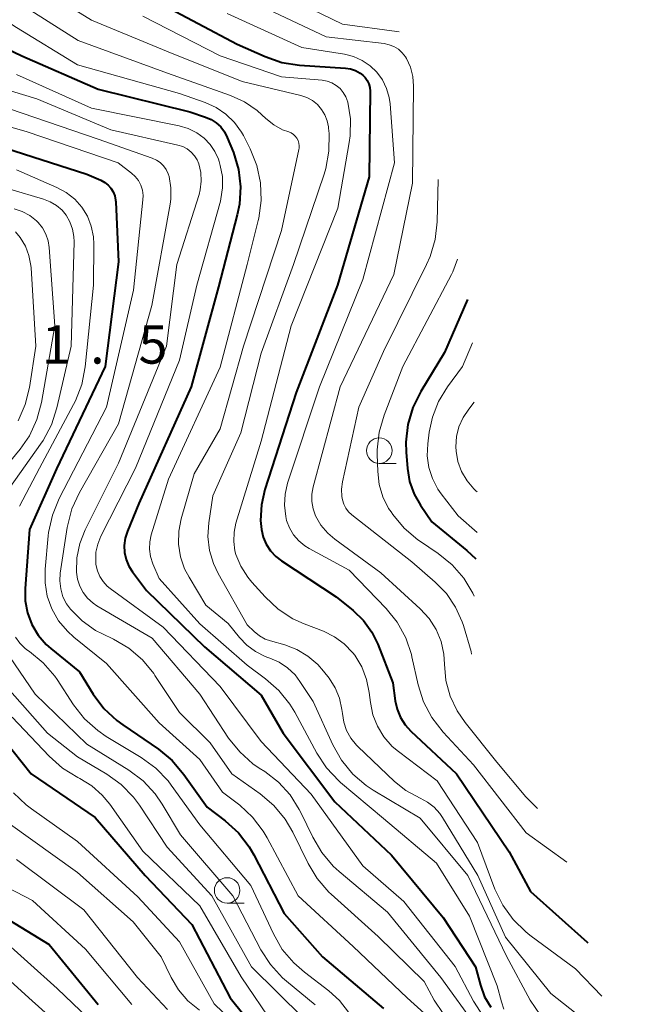
# Model space of a CAD drawing. Units: metres. Extents: x -64000 to -62000, y 27000 to 28500.
# Drawn here: x -62081 to -62019, y 27844 to 27941 of the extents above; entities that cross this region are included whole.
import ezdxf

# ---------------------------------------------------------------- set-up
doc = ezdxf.new("R2010")
doc.units = ezdxf.units.M
for name, color, linetype, lineweight in [('633100_広葉樹林', 7, 'Continuous', 13), ('710100_等高線(計曲線)', 7, 'Continuous', 40), ('710200_等高線(主曲線)', 7, 'Continuous', 13), ('731200_図化機測定による標高点', 7, 'Continuous', 40)]:
    doc.layers.add(name, color=color, linetype=linetype, lineweight=lineweight)
doc.styles.add('Style-WORKING', font='MS Gothic.ttf')

msp = doc.modelspace()

# ---------------------------------------------------------------- linework, layer by layer
at = {"layer": '633100_広葉樹林', "linetype": 'Continuous', "lineweight": 13}
for p, q in [((-62045.4, 27897.48), (-62043.733, 27897.48)), ((-62060.33, 27854.29), (-62058.663, 27854.29))]:
    msp.add_line(p, q, dxfattribs=at)
for centre in [(-62045.4, 27898.73), (-62060.33, 27855.54)]:
    msp.add_circle(centre, 1.25, dxfattribs=at)
at = {"layer": '710100_等高線(計曲線)', "linetype": 'Continuous', "lineweight": 40, "flags": 128}
for points, elevation in [([(-62091, 27944.41), (-62087, 27940.62), (-62080.48, 27937.52), (-62073, 27934.22), (-62063.99, 27932.01), (-62062.45, 27931.5)], 400), ([(-62067, 27942.72), (-62059.36, 27938.64), (-62056.61, 27937.43), (-62054.96, 27936.87), (-62053.24, 27936.6), (-62048.72, 27936.3), (-62048.22, 27936.22), (-62047.74, 27936.06), (-62047.29, 27935.82), (-62047.03, 27935.62), (-62046.78, 27935.37), (-62046.58, 27935.07), (-62046.43, 27934.75), (-62046.34, 27934.41), (-62046.31, 27934.04), (-62046.38, 27925.62), (-62049.51, 27915), (-62053.56, 27904.44), (-62056.62, 27894.92), (-62056.96, 27893.41), (-62057.04, 27891.86), (-62056.96, 27891), (-62056.79, 27890.25)], 390), ([(-62062.45, 27931.5), (-62061.9, 27931.27), (-62061.4, 27930.94), (-62060.96, 27930.53), (-62060.6, 27930.05), (-62060.32, 27929.5), (-62059.72, 27928), (-62059.23, 27926.36), (-62059.03, 27924.65), (-62059.13, 27922.94), (-62059.35, 27921.88), (-62061.19, 27914.81), (-62063.87, 27905), (-62069, 27893.53), (-62070.12, 27890.81), (-62070.33, 27890.13), (-62070.43, 27889.43), (-62070.39, 27888.73), (-62070.24, 27888.04), (-62069.97, 27887.39), (-62069.62, 27886.84), (-62068.25, 27885), (-62062.55, 27879.45), (-62057, 27874.71), (-62054.82, 27871), (-62049.76, 27864.24), (-62044.19, 27859), (-62039.13, 27852.87), (-62035.96, 27848.04), (-62035.48, 27846.23), (-62035.07, 27845.1), (-62034.47, 27844.06)], 400), ([(-62083, 27928.75), (-62074.11, 27925.89), (-62072.71, 27925.29), (-62072.34, 27925.08), (-62072.01, 27924.82), (-62071.73, 27924.51), (-62071.51, 27924.15), (-62071.35, 27923.75), (-62071.27, 27923.34), (-62071.25, 27923.16), (-62071, 27917.29), (-62072.3, 27907), (-62077.07, 27896.93), (-62079.73, 27891), (-62080.16, 27885.18), (-62080.15, 27883.97), (-62079.92, 27882.79), (-62079.49, 27881.66), (-62078.87, 27880.62), (-62078.09, 27879.7), (-62077.62, 27879.29), (-62074.81, 27877)], 410), ([(-62036.75, 27913.57), (-62039, 27908.38), (-62041.33, 27904.55), (-62042.1, 27902.98), (-62042.59, 27901.31), (-62042.78, 27899.58), (-62042.75, 27898.59), (-62042.63, 27896.97), (-62042.42, 27895.69), (-62041.99, 27894.47), (-62041.37, 27893.37), (-62040.26, 27891.74), (-62036.8, 27888.94), (-62035.92, 27888.1)], 380), ([(-62056.79, 27890.25), (-62056.49, 27889.54), (-62056.08, 27888.89), (-62055.55, 27888.32), (-62055, 27887.9), (-62049.62, 27884.38), (-62047.97, 27883.03), (-62046.95, 27882.06), (-62046.13, 27880.92), (-62045.53, 27879.71), (-62044.06, 27875.94), (-62043.83, 27874.17), (-62043.64, 27873.33), (-62043.31, 27872.53), (-62042.85, 27871.8), (-62042.29, 27871.18), (-62037.81, 27867), (-62032.67, 27859.33), (-62030.56, 27855.44), (-62025, 27850.47), (-62024.93, 27850.38)], 390), ([(-62100.08, 27881), (-62101.38, 27874.62), (-62101.19, 27872.59), (-62101.01, 27871.63), (-62100.68, 27870.71), (-62100.18, 27869.87), (-62099.54, 27869.12), (-62097, 27866.61), (-62094.44, 27863), (-62088.96, 27859), (-62085, 27854.61), (-62077.78, 27850.22), (-62073, 27844.33)], 430), ([(-62074.81, 27877), (-62073.47, 27874.82), (-62072.43, 27873.42), (-62071.16, 27872.22), (-62070.58, 27871.8), (-62067.08, 27869.41), (-62065.74, 27868.3), (-62064.57, 27866.94), (-62062.28, 27863.72), (-62060.51, 27862.36), (-62059.23, 27861.18), (-62058.17, 27859.81), (-62057.72, 27859.02), (-62054.74, 27853.26), (-62050.97, 27849.03), (-62045, 27843.94)], 410), ([(-62083.11, 27871.44), (-62079.57, 27867), (-62073.29, 27862.71), (-62068.38, 27857), (-62063.81, 27852.19), (-62060.03, 27845), (-62056.01, 27839.99)], 420)]:
    msp.add_lwpolyline(points, dxfattribs=dict(at, elevation=elevation))
at = {"layer": '710200_等高線(主曲線)', "linetype": 'Continuous', "lineweight": 13, "flags": 128}
for points, elevation in [([(-62080.65, 27945.35), (-62073.64, 27941), (-62066.1, 27937.9), (-62058.84, 27935), (-62053.1, 27933.61), (-62052.51, 27933.41), (-62051.96, 27933.11), (-62051.47, 27932.72), (-62051.06, 27932.25), (-62050.74, 27931.72), (-62050.51, 27931.14), (-62050.38, 27930.52), (-62050.37, 27930.42), (-62050.33, 27929.89), (-62050.34, 27928.15), (-62050.65, 27926.44), (-62050.82, 27925.88), (-62053.81, 27917), (-62057, 27908.32), (-62059, 27900.49), (-62061.72, 27894.28), (-62062.12, 27891.64), (-62062.21, 27890.29), (-62062.06, 27888.94), (-62061.67, 27887.64), (-62061.22, 27886.67), (-62058.38, 27881.62), (-62057.69, 27880.96), (-62057.17, 27880.54), (-62056.59, 27880.23), (-62056.08, 27880.04), (-62054.67, 27879.65), (-62053.49, 27879.21), (-62052.4, 27878.56), (-62051.44, 27877.74), (-62050.87, 27877.08), (-62050.33, 27876.38), (-62049.73, 27875.44), (-62049.3, 27874.41)], 394), ([(-62087.45, 27944.55), (-62081, 27940.28), (-62075, 27936.63), (-62065, 27933.82), (-62062.48, 27932.93), (-62061.41, 27932.45), (-62060.45, 27931.79), (-62059.61, 27930.97), (-62058.93, 27930.02), (-62058.74, 27929.67)], 398), ([(-62055.98, 27944.02), (-62049, 27940.61), (-62043.68, 27939.91), (-62043.45, 27939.86)], 384), ([(-62081.19, 27943), (-62074.96, 27939), (-62066.19, 27935.81), (-62059.99, 27933.62), (-62058.63, 27933), (-62057.39, 27932.15), (-62056.91, 27931.72), (-62056.54, 27931.36), (-62055.76, 27930.74), (-62054.89, 27930.25), (-62054.28, 27930.03), (-62054.05, 27929.93), (-62053.83, 27929.79), (-62053.64, 27929.62), (-62053.48, 27929.41), (-62053.36, 27929.18), (-62053.29, 27928.94), (-62053.25, 27928.68), (-62053.26, 27928.43), (-62053.28, 27928.31), (-62055, 27920.37), (-62058.74, 27909), (-62061, 27900.87), (-62063.56, 27896.44), (-62064.83, 27892.05), (-62065.08, 27890.81), (-62065.1, 27889.55)], 396), ([(-62100.37, 27942.81), (-62096.13, 27939.87), (-62091.83, 27936.28), (-62090.4, 27935.28), (-62088.82, 27934.55), (-62088.39, 27934.41), (-62081.69, 27932.31), (-62073, 27929.33), (-62067.68, 27927.46), (-62067.27, 27927.27), (-62066.89, 27927.02), (-62066.57, 27926.7), (-62066.31, 27926.34), (-62066.11, 27925.93), (-62066.03, 27925.66)], 406), ([(-62057.43, 27942.57), (-62050.61, 27939.39), (-62044.92, 27938.71), (-62044.43, 27938.6), (-62043.96, 27938.41), (-62043.53, 27938.15), (-62043.15, 27937.81), (-62042.84, 27937.41), (-62042.74, 27937.26), (-62042.35, 27936.4), (-62042.11, 27935.48), (-62042.03, 27934.52), (-62042.13, 27925), (-62043.98, 27916.02), (-62049.25, 27905), (-62051.89, 27895.19), (-62052.02, 27894.47), (-62052.02, 27893.73), (-62051.9, 27893.01), (-62051.65, 27892.32), (-62051.13, 27891.42), (-62050.46, 27890.63), (-62049.76, 27890.03), (-62045.26, 27886.74), (-62041.38, 27883.18), (-62040.52, 27882.24), (-62039.83, 27881.16), (-62039.34, 27879.98), (-62039.06, 27878.73), (-62039, 27877.77), (-62038.86, 27876.17), (-62038.44, 27874.62), (-62037.77, 27873.17), (-62036.98, 27872.02)], 386), ([(-62102.15, 27941.28), (-62100.93, 27940.04), (-62099.43, 27939), (-62094.07, 27935.93), (-62089, 27932.62), (-62079.95, 27930.05), (-62071.03, 27927), (-62069.72, 27926), (-62069.35, 27925.66), (-62069.03, 27925.25), (-62068.8, 27924.8), (-62068.64, 27924.31), (-62068.58, 27923.8), (-62068.59, 27923.36), (-62069.52, 27914.48), (-62072.18, 27903), (-62076.81, 27894.02), (-62077.48, 27892.41), (-62077.85, 27890.7)], 408), ([(-62068.59, 27941.41), (-62061, 27937.5), (-62055, 27935.46), (-62051.02, 27935.11), (-62050.53, 27935.02), (-62050.06, 27934.85), (-62049.63, 27934.61), (-62049.25, 27934.29), (-62048.93, 27933.91), (-62048.69, 27933.48), (-62048.5, 27932.97), (-62048.24, 27931.31), (-62048.26, 27929.64), (-62048.35, 27929), (-62049.46, 27922.54), (-62054.04, 27911), (-62057, 27899.67), (-62059.46, 27891.6), (-62059.65, 27890.71), (-62059.68, 27889.8), (-62059.56, 27888.9), (-62059.46, 27888.54), (-62058.98, 27887.37), (-62058.31, 27886.3), (-62057.92, 27885.82), (-62056.6, 27884.36), (-62055.33, 27883.17), (-62053.87, 27882.22), (-62052.76, 27881.71), (-62050.89, 27880.99), (-62049.8, 27880.46)], 392), ([(-62060.33, 27941.67), (-62053, 27938.32), (-62048.82, 27937.66), (-62047.92, 27937.44), (-62047.07, 27937.06), (-62046.3, 27936.54), (-62045.63, 27935.89), (-62045.09, 27935.14), (-62044.68, 27934.31)], 388), ([(-62086.17, 27935.46), (-62079, 27933.3), (-62071.75, 27930.25), (-62065.16, 27928.74), (-62064.69, 27928.59), (-62064.26, 27928.36), (-62063.87, 27928.06), (-62063.54, 27927.69), (-62063.28, 27927.28), (-62063.11, 27926.89), (-62062.92, 27926.06), (-62062.87, 27925.21), (-62062.96, 27924.36), (-62063.09, 27923.88), (-62065.25, 27917), (-62066.29, 27909), (-62071, 27897.49), (-62074.26, 27890.97), (-62074.79, 27889.62), (-62075.08, 27888.2), (-62075.12, 27886.81), (-62075.02, 27886.1), (-62074.8, 27885.42), (-62074.46, 27884.79)], 404), ([(-62081, 27935.69), (-62073.64, 27932.36), (-62065.04, 27930.63), (-62064.14, 27930.37), (-62063.31, 27929.95), (-62062.58, 27929.42), (-62062, 27928.81), (-62061.53, 27928.12), (-62061.19, 27927.35), (-62061.12, 27927.13), (-62061.01, 27926.74), (-62060.79, 27925.66), (-62060.77, 27924.55), (-62060.94, 27923.45), (-62060.99, 27923.25), (-62063.31, 27915), (-62065, 27907.61), (-62069.32, 27897), (-62072.72, 27890.32), (-62073.03, 27889.55), (-62073.2, 27888.75), (-62073.23, 27887.92), (-62073.2, 27887.54), (-62073.06, 27886.94), (-62072.83, 27886.38), (-62072.5, 27885.87), (-62072.09, 27885.43), (-62071.81, 27885.2), (-62066.62, 27881.38), (-62061, 27875.58), (-62057, 27870.16), (-62052.08, 27865), (-62047, 27857.97), (-62043, 27854.45), (-62037.94, 27848.06)], 402), ([(-62044.68, 27934.31), (-62044.42, 27933.41), (-62044.34, 27932.78), (-62043.92, 27927), (-62047, 27915.55), (-62051.28, 27905), (-62054.4, 27895.54), (-62054.65, 27894.47), (-62054.71, 27893.37), (-62054.58, 27892.28), (-62054.49, 27891.87), (-62054.21, 27891.14), (-62053.82, 27890.47), (-62053.31, 27889.87), (-62052.7, 27889.37), (-62052.29, 27889.12), (-62048.35, 27887), (-62044.74, 27883.23), (-62043.64, 27881.87), (-62042.8, 27880.35), (-62042.24, 27878.7), (-62042.19, 27878.47), (-62041.59, 27875.73), (-62041.06, 27874.07), (-62040.26, 27872.52), (-62039.14, 27871.08), (-62036.14, 27867.86), (-62031, 27861.2), (-62026.99, 27858.32)], 388), ([(-62058.74, 27929.67), (-62058.07, 27928.36), (-62057.41, 27926.75), (-62057.05, 27925.05), (-62056.98, 27923.3), (-62057.22, 27921.58), (-62057.28, 27921.34), (-62058.38, 27917), (-62061, 27906.94), (-62066.07, 27895.93), (-62067.77, 27890.46), (-62067.93, 27889.77), (-62067.96, 27889.05), (-62067.86, 27888.34), (-62067.62, 27887.6), (-62067, 27886.19), (-62063, 27881.71), (-62058.35, 27877.65), (-62056.56, 27876.32), (-62055.25, 27875.18), (-62054.17, 27873.82), (-62053.7, 27873.04), (-62051.54, 27869.03), (-62050.58, 27867.57), (-62049.38, 27866.3), (-62049.19, 27866.14), (-62045, 27862.59), (-62039.79, 27858.21), (-62036.55, 27853), (-62033.83, 27846.17), (-62033.42, 27844.59), (-62033.18, 27843.89)], 398), ([(-62081, 27926.3), (-62077.04, 27924.59), (-62076.12, 27924.09), (-62075.29, 27923.44), (-62074.59, 27922.65), (-62074.04, 27921.75), (-62073.66, 27920.78), (-62073.44, 27919.74), (-62073.4, 27919), (-62073.44, 27915), (-62074.27, 27906.95), (-62074.6, 27905.24), (-62075.22, 27903.61), (-62075.4, 27903.27), (-62078.75, 27897), (-62080.7, 27893.27)], 412), ([(-62066.03, 27925.66), (-62065.85, 27924.56), (-62065.86, 27923.44), (-62065.93, 27922.95), (-62067.73, 27913), (-62071, 27901.36), (-62074.83, 27894.61), (-62075.56, 27893.02), (-62076.02, 27891.17), (-62076.7, 27886.71), (-62076.75, 27885.93), (-62076.66, 27885.15), (-62076.44, 27884.39), (-62076.09, 27883.69), (-62075.7, 27883.15), (-62074.57, 27882.01), (-62073.25, 27881.08), (-62072.57, 27880.73), (-62071.47, 27880.2), (-62069.97, 27879.32), (-62068.64, 27878.19), (-62067.53, 27876.84), (-62067.41, 27876.66), (-62065, 27873), (-62061.98, 27870.02), (-62059.86, 27867), (-62057.08, 27865.02), (-62055.75, 27863.89), (-62054.64, 27862.55), (-62053.88, 27861.26), (-62052.39, 27858.19), (-62051.49, 27856.7), (-62050.35, 27855.38), (-62050.11, 27855.16), (-62045.51, 27851), (-62041, 27846.6), (-62040, 27844.76), (-62039.14, 27843.45)], 406), ([(-62085, 27925.38), (-62078.34, 27923.44), (-62077.68, 27923.18), (-62077.07, 27922.82), (-62076.53, 27922.35), (-62076.14, 27921.86), (-62075.76, 27921.21), (-62075.5, 27920.5), (-62075.37, 27919.75), (-62075.35, 27919.25), (-62075.64, 27909), (-62077.03, 27902.94), (-62077.57, 27901.28), (-62078.38, 27899.74), (-62078.63, 27899.38), (-62081.66, 27895.11)], 414), ([(-62039.61, 27925.37), (-62039.72, 27921.2), (-62039.92, 27919.47), (-62040.42, 27917.8), (-62040.76, 27917.03), (-62045, 27908.47), (-62047.41, 27903), (-62049.01, 27895.68), (-62049.11, 27894.96), (-62049.07, 27894.24), (-62049.01, 27893.89), (-62048.88, 27893.47), (-62048.68, 27893.08)], 384), ([(-62081.23, 27922.47), (-62080.44, 27922.22), (-62079.7, 27921.82), (-62079.05, 27921.31), (-62078.87, 27921.13), (-62078.44, 27920.6), (-62078.11, 27920), (-62077.89, 27919.35), (-62077.79, 27918.7), (-62077.24, 27911), (-62078.55, 27903.46), (-62079, 27901.78), (-62079.73, 27900.2), (-62080.64, 27898.88), (-62082.59, 27896.48)], 416), ([(-62081.11, 27920.22), (-62080.64, 27919.66), (-62080.13, 27918.81), (-62079.78, 27917.89), (-62079.59, 27916.91), (-62079.57, 27916.68), (-62079.11, 27909), (-62079.73, 27904.95), (-62080.14, 27903.26), (-62080.84, 27901.66)], 418), ([(-62037.71, 27917.53), (-62038.19, 27916.29), (-62038.32, 27916.04), (-62043.09, 27907), (-62044.93, 27902.21), (-62045.41, 27900.54), (-62045.6, 27898.8), (-62045.6, 27898.36), (-62045.55, 27896.69), (-62045.41, 27895.42), (-62045.05, 27894.2), (-62044.48, 27893.06), (-62044.25, 27892.71), (-62044.07, 27892.45), (-62042.95, 27891.11), (-62041.62, 27889.98), (-62041.44, 27889.86), (-62039.61, 27888.62), (-62038.25, 27887.53), (-62037.11, 27886.21), (-62036.21, 27884.72), (-62036.08, 27884.43)], 382), ([(-62036.26, 27909.31), (-62037.23, 27907), (-62038.71, 27905), (-62039.58, 27903.57), (-62040.19, 27902.01), (-62040.5, 27900.54), (-62040.65, 27899.39), (-62040.7, 27898.23), (-62040.54, 27897.09), (-62040.19, 27895.98), (-62039.66, 27894.96), (-62039.34, 27894.5), (-62037.67, 27892.33), (-62035.8, 27890.68)], 378), ([(-62036.08, 27903.49), (-62036.62, 27902.82), (-62037.18, 27901.99), (-62037.59, 27901.08), (-62037.83, 27900.11), (-62037.9, 27899.11), (-62037.87, 27898.68), (-62037.68, 27897.65), (-62037.32, 27896.67), (-62036.79, 27895.77), (-62036.11, 27894.97), (-62035.91, 27894.79), (-62035.8, 27894.69)], 376), ([(-62048.68, 27893.08), (-62048.41, 27892.72), (-62048.1, 27892.44), (-62042.2, 27887.8), (-62039.92, 27885.83), (-62038.81, 27884.69), (-62037.92, 27883.37), (-62037.27, 27881.92), (-62037.15, 27881.55), (-62036.38, 27879), (-62036.34, 27878.75)], 384), ([(-62077.85, 27890.7), (-62077.88, 27890.37), (-62078.19, 27887.1), (-62078.2, 27885.76), (-62077.98, 27884.44), (-62077.53, 27883.18), (-62076.87, 27882.02), (-62076.01, 27880.99), (-62075.38, 27880.41), (-62072.18, 27877.82), (-62067, 27872.01), (-62063, 27868.39), (-62060.8, 27865.2), (-62059.1, 27863.9), (-62057.83, 27862.73), (-62056.78, 27861.37), (-62056.4, 27860.71), (-62053.36, 27855), (-62047.97, 27850.03), (-62042.68, 27845), (-62036.54, 27839.46)], 408), ([(-62065.1, 27889.55), (-62064.91, 27888.31), (-62064.5, 27887.12), (-62064.07, 27886.29), (-62062.43, 27883.57), (-62060.24, 27881.76), (-62059.13, 27880.38), (-62058.4, 27879.62), (-62057.54, 27878.99), (-62056.6, 27878.52), (-62056.35, 27878.43), (-62056.15, 27878.36), (-62055.23, 27877.96), (-62054.4, 27877.4), (-62053.67, 27876.71), (-62053.19, 27876.07), (-62051.9, 27874.1), (-62049.96, 27869.84), (-62049.11, 27868.32), (-62048, 27866.97), (-62046.68, 27865.84), (-62046, 27865.4), (-62041.38, 27862.62), (-62036.71, 27857), (-62032.93, 27849.07), (-62030.58, 27844.77), (-62029.61, 27843.32)], 396), ([(-62074.46, 27884.79), (-62074.02, 27884.23), (-62073.49, 27883.76), (-62073.11, 27883.5), (-62067.69, 27880.31), (-62063, 27874.81), (-62060.18, 27870.5), (-62059.1, 27869.14), (-62057.8, 27867.98), (-62057.19, 27867.55), (-62056.64, 27867.21), (-62055.3, 27866.18), (-62054.16, 27864.93), (-62053.25, 27863.5), (-62053.09, 27863.19), (-62051.93, 27860.76), (-62051.05, 27859.26), (-62049.92, 27857.93), (-62049.33, 27857.4), (-62044.59, 27853.41), (-62039.36, 27847), (-62035.86, 27842.14)], 404), ([(-62081.1, 27880.41), (-62080.67, 27879.81), (-62080.14, 27879.31)], 412), ([(-62049.8, 27880.46), (-62048.83, 27879.75), (-62048, 27878.88), (-62047.8, 27878.63), (-62047.12, 27877.5), (-62046.64, 27876.27), (-62046.38, 27874.99), (-62046.27, 27874), (-62046.03, 27872.8), (-62045.58, 27871.66), (-62044.94, 27870.61), (-62044.13, 27869.69), (-62043.53, 27869.18), (-62039.71, 27866.29), (-62035.77, 27860.23), (-62034.05, 27855.66), (-62033.29, 27854.09), (-62032.27, 27852.67), (-62031.02, 27851.46), (-62030.62, 27851.14), (-62026.15, 27847.85), (-62023.57, 27845.16)], 392), ([(-62080.14, 27879.31), (-62079.89, 27879.11), (-62079.73, 27879.01), (-62078.39, 27877.9), (-62077.25, 27876.58), (-62077.02, 27876.24), (-62075.4, 27873.76), (-62074.32, 27872.39), (-62073.02, 27871.23), (-62072.2, 27870.67), (-62068.75, 27868.59), (-62067.34, 27867.56), (-62066.13, 27866.31), (-62065.81, 27865.88), (-62063, 27861.99), (-62057.99, 27856.01), (-62055.79, 27851.26), (-62054.92, 27849.75), (-62053.8, 27848.42), (-62052.75, 27847.5), (-62050.35, 27845.68), (-62049.29, 27844.72), (-62048.41, 27843.59)], 412), ([(-62081.7, 27878.53), (-62079.18, 27874.82), (-62074.09, 27869.91)], 414), ([(-62083.16, 27876.84), (-62077.96, 27871)], 416), ([(-62049.3, 27874.41), (-62049.06, 27873.32), (-62049.02, 27872.92), (-62048.89, 27872.07), (-62048.61, 27871.25), (-62048.19, 27870.49), (-62047.64, 27869.81), (-62047.5, 27869.67), (-62043.91, 27866.25), (-62042.79, 27865.34), (-62041.4, 27864.6), (-62040.68, 27864.22), (-62040.03, 27863.71), (-62039.47, 27863.1), (-62039.2, 27862.7), (-62035.74, 27857), (-62033, 27850.96), (-62028.58, 27845.42), (-62022.96, 27841), (-62022.35, 27840.45)], 394), ([(-62081.44, 27872.56), (-62077.8, 27868.71), (-62076.5, 27867.56), (-62074.98, 27866.63), (-62074.79, 27866.53)], 418), ([(-62036.98, 27872.02), (-62033.87, 27868.13), (-62031.03, 27864.73), (-62029.89, 27863.59)], 386), ([(-62077.96, 27871), (-62075, 27868.66), (-62072.15, 27866.96), (-62070.74, 27865.94), (-62069.52, 27864.69), (-62068.94, 27863.91), (-62066.21, 27859.79), (-62061.83, 27855), (-62057.95, 27848.05), (-62052.85, 27843)], 416), ([(-62074.09, 27869.91), (-62069.98, 27867.34), (-62068.58, 27866.29), (-62067.4, 27865.01), (-62066.7, 27864), (-62064.91, 27861), (-62059.77, 27855), (-62057.01, 27849.71), (-62056.07, 27848.25), (-62054.89, 27846.96), (-62054.52, 27846.64), (-62051.7, 27844.3)], 414), ([(-62074.79, 27866.53), (-62073.62, 27865.82), (-62072.59, 27864.91), (-62071.85, 27864.01), (-62068.6, 27859.4), (-62063, 27854.02), (-62058.94, 27847.06), (-62055.73, 27842.27)], 418), ([(-62081.3, 27865.14), (-62080.05, 27863.93), (-62079.53, 27863.54), (-62075, 27860.33), (-62069.09, 27854.91), (-62065, 27850.5), (-62061.61, 27844.39), (-62058.98, 27841.88)], 422), ([(-62081.83, 27862.17), (-62075, 27857.31), (-62069.56, 27852.44), (-62066.79, 27849), (-62065.83, 27847), (-62065.11, 27845.78), (-62064.19, 27844.71)], 424), ([(-62081, 27858.59), (-62074.38, 27853.62), (-62069.11, 27847), (-62066.17, 27843.83)], 426), ([(-62081.88, 27855.84), (-62079.44, 27854.56), (-62074.23, 27849.77), (-62069.68, 27844.32)], 428), ([(-62082.86, 27851.14), (-62077, 27845.92), (-62072.46, 27841.54)], 432), ([(-62085.67, 27850.33), (-62079.8, 27845), (-62075, 27840.7)], 434), ([(-62037.94, 27848.06), (-62036.16, 27844.66), (-62035.22, 27843.19), (-62034.03, 27841.91), (-62033.88, 27841.77), (-62029.79, 27838.21), (-62024.69, 27833), (-62019.2, 27828.35)], 402), ([(-62064.19, 27844.71), (-62063.03, 27843.77)], 424)]:
    msp.add_lwpolyline(points, dxfattribs=dict(at, elevation=elevation))

# ---------------------------------------------------------------- texts
at = {"layer": '731200_図化機測定による標高点', "linetype": 'Continuous', "lineweight": 40, "style": 'Style-WORKING'}
for s, p in [('1', (-62078.52, 27907.28, -9.999)), ('5', (-62069.02, 27907.28, -9.999)), ('.', (-62073.77, 27907.28, -9.999))]:
    msp.add_text(s, height=3.75, dxfattribs=at).set_placement(p)

doc.saveas('drawing.dxf')
